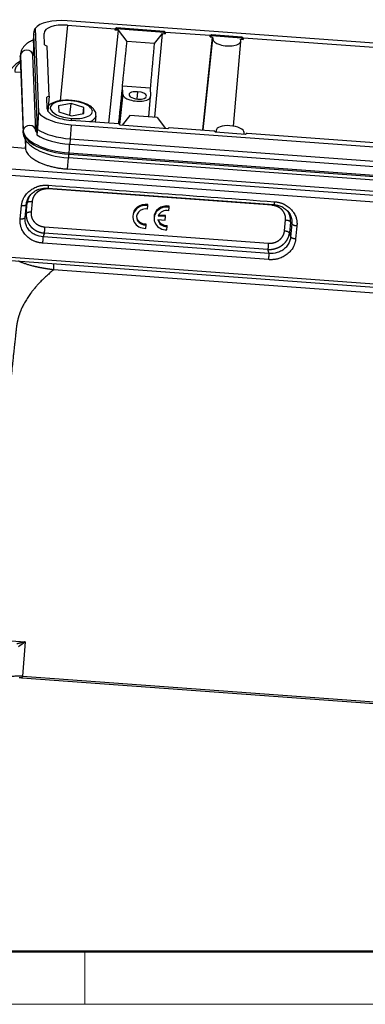
# Model space of a CAD drawing. Units: millimetres. Extents: x 1295 to 2186, y 588 to 1218.
# Drawn here: x 1430 to 1499, y 588 to 784 of the extents above; entities that cross this region are included whole.
import ezdxf

# ---------------------------------------------------------------- set-up
doc = ezdxf.new("R2010")
doc.units = ezdxf.units.MM
doc.header["$LTSCALE"] = 3
doc.layers.get('0').update_dxf_attribs({"linetype": 'CONTINUOUS', "lineweight": 30})
doc.layers.add('Dim', color=3, linetype='CONTINUOUS', lineweight=15)
doc.layers.add('图框', color=7, linetype='CONTINUOUS', lineweight=20)

# ---------------------------------------------------------------- blocks, each defined once
blk = doc.blocks.new('A4图框-NEW')
at = {"layer": '图框', "lineweight": 50}
blk.add_line((836.855, 484.035), (1126.929, 484.035), dxfattribs=at)
at = {"layer": '图框', "color": 6}
blk.add_line((882.948, 484.035), (882.948, 480.535), dxfattribs=at)
at = {"layer": '图框', "color": 1, "lineweight": 18}
blk.add_line((833.413, 480.535), (1130.412, 480.535), dxfattribs=at)

msp = doc.modelspace()

# ---------------------------------------------------------------- linework, layer by layer
at = {"color": 7, "linetype": 'Continuous'}
for p, q in [((1433.535, 782.061), (1434.177, 765.379)), ((1439.945, 782.692), (1438.504, 767.69)), ((1546.487, 775.773), (1439.912, 783.566)), ((1439.945, 782.692), (1449.439, 781.998)), ((1449.412, 781.725), (1449.439, 781.998)), ((1449.634, 781.956), (1449.412, 781.725)), ((1450.053, 781.678), (1449.412, 781.725)), ((1449.439, 781.998), (1449.661, 782.228)), ((1449.634, 781.956), (1449.661, 782.228)), ((1459.119, 781.263), (1449.634, 781.956)), ((1449.661, 782.228), (1459.145, 781.535)), ((1433.251, 780.925), (1433.146, 779.839)), ((1433.979, 761.989), (1433.251, 780.925)), ((1435.419, 778.777), (1435.331, 781.068)), ((1448.154, 763.257), (1450.053, 781.678)), ((1451.767, 779.461), (1450.053, 781.678)), ((1458.72, 781.045), (1457.167, 779.067)), ((1458.72, 781.045), (1457.238, 764.412)), ((1458.72, 781.045), (1459.361, 780.998)), ((1459.119, 781.263), (1459.145, 781.535)), ((1459.361, 780.998), (1459.119, 781.263)), ((1459.145, 781.535), (1459.386, 781.271)), ((1459.386, 781.271), (1459.361, 780.998)), ((1468.271, 780.621), (1459.386, 781.271)), ((1466.813, 761.892), (1468.76, 780.31)), ((1466.854, 761.889), (1468.774, 779.953)), ((1468.244, 780.348), (1468.271, 780.621)), ((1468.545, 780.574), (1468.244, 780.348)), ((1468.244, 780.348), (1468.76, 780.31)), ((1468.271, 780.621), (1468.572, 780.845)), ((1468.572, 780.845), (1468.545, 780.574)), ((1474.522, 780.137), (1468.545, 780.574)), ((1468.572, 780.845), (1474.548, 780.408)), ((1468.76, 780.31), (1468.774, 779.953)), ((1474.34, 779.546), (1474.326, 779.903)), ((1474.326, 779.903), (1474.843, 779.866)), ((1474.522, 780.137), (1474.548, 780.408)), ((1474.843, 779.866), (1474.522, 780.137)), ((1474.548, 780.408), (1474.867, 780.139)), ((1474.867, 780.139), (1474.843, 779.866)), ((1511.599, 777.453), (1474.867, 780.139)), ((1433.226, 777.987), (1433.1, 776.686)), ((1433.222, 777.836), (1433.103, 776.604)), ((1435.419, 778.777), (1435.925, 778.531)), ((1436.308, 768.578), (1435.925, 778.531)), ((1457.167, 779.067), (1451.767, 779.461)), ((1472.876, 762.663), (1474.338, 779.485)), ((1430.576, 776.306), (1431.151, 761.351)), ((1430.58, 776.445), (1430.606, 776.717)), ((1430.58, 776.445), (1431.155, 761.491)), ((1430.612, 776.927), (1430.586, 776.655)), ((1430.606, 776.717), (1431.181, 761.762)), ((1433.675, 761.719), (1433.1, 776.674)), ((1430.691, 773.29), (1429.493, 773.378)), ((1450.916, 768.975), (1450.852, 770.646)), ((1450.853, 770.646), (1456.386, 770.242)), ((1456.387, 770.242), (1456.451, 768.571)), ((1436.308, 768.578), (1435.818, 768.406)), ((1435.906, 766.114), (1435.818, 768.406)), ((1436.308, 768.578), (1436.053, 765.645)), ((1450.916, 768.975), (1450.279, 762.985)), ((1453.88, 769.488), (1453.741, 768.044)), ((1456.101, 764.495), (1456.45, 768.51)), ((1440.658, 767.135), (1438.191, 766.715)), ((1438.191, 766.715), (1438.238, 765.509)), ((1440.435, 764.823), (1440.658, 767.135)), ((1443.171, 766.35), (1440.658, 767.135)), ((1443.052, 765.116), (1443.171, 766.35)), ((1443.218, 765.145), (1443.171, 766.35)), ((1438.238, 765.509), (1440.751, 764.724)), ((1440.751, 764.724), (1443.218, 765.145)), ((1445.488, 763.452), (1445.611, 764.724)), ((1452.332, 764.77), (1450.799, 762.817)), ((1457.732, 764.375), (1452.332, 764.77)), ((1457.732, 764.375), (1459.425, 762.186)), ((1433.681, 761.687), (1433.797, 762.881)), ((1440.705, 762.93), (1440.507, 760.14)), ((1450.165, 763.11), (1440.672, 763.804)), ((1440.705, 762.93), (1547.281, 755.137)), ((1450.406, 762.846), (1450.165, 763.11)), ((1459.891, 762.152), (1450.406, 762.846)), ((1460.113, 762.382), (1459.891, 762.152)), ((1460.113, 762.382), (1468.997, 761.733)), ((1431.155, 761.491), (1431.181, 761.762)), ((1433.979, 761.989), (1433.874, 760.903)), ((1469.317, 761.463), (1468.997, 761.733)), ((1475.293, 761.026), (1469.317, 761.463)), ((1469.475, 761.852), (1469.433, 761.454)), ((1469.473, 761.782), (1469.438, 761.454)), ((1469.473, 761.782), (1469.485, 761.451)), ((1475.051, 761.044), (1475.039, 761.375)), ((1475.594, 761.25), (1475.293, 761.026)), ((1475.594, 761.25), (1512.325, 758.564)), ((1427.794, 758.59), (1431.6, 758.311)), ((1431.532, 760.083), (1431.6, 758.311)), ((1431.6, 758.311), (1431.737, 759.73)), ((1440.507, 760.14), (1440.402, 759.053)), ((1440.402, 759.053), (1546.977, 751.26)), ((1440.507, 760.14), (1547.082, 752.346)), ((1439.937, 754.134), (1440.151, 756.351)), ((1546.727, 748.558), (1440.151, 756.351)), ((1440.264, 757.075), (1440.29, 757.347)), ((1440.264, 757.075), (1546.839, 749.282)), ((1440.29, 757.347), (1546.865, 749.554)), ((1546.325, 745.547), (1418.069, 754.925)), ((1546.253, 744.231), (1417.998, 753.609)), ((1546.513, 746.341), (1439.937, 754.134)), ((1436.073, 750.355), (1480.925, 747.075)), ((1480.553, 746.937), (1436.143, 750.184)), ((1430.571, 744.264), (1430.818, 746.827)), ((1431.54, 744.541), (1431.787, 747.104)), ((1431.758, 745.281), (1431.967, 747.443)), ((1432.936, 747.72), (1432.727, 745.558)), ((1455.846, 746.185), (1455.912, 746.87)), ((1455.912, 746.87), (1455.904, 747.079)), ((1460.069, 745.876), (1460.135, 746.561)), ((1460.135, 746.561), (1460.127, 746.77)), ((1452.916, 744.752), (1452.924, 744.543)), ((1459.434, 744.7), (1457.98, 744.807)), ((1459.426, 744.909), (1458.068, 745.008)), ((1459.366, 743.996), (1459.434, 744.7)), ((1459.434, 744.7), (1459.426, 744.909)), ((1435.416, 742.662), (1479.826, 739.415)), ((1455.477, 742.369), (1455.543, 743.054)), ((1455.543, 743.054), (1455.535, 743.263)), ((1457.139, 744.443), (1457.147, 744.234)), ((1457.912, 744.103), (1459.366, 743.996)), ((1459.7, 742.06), (1459.767, 742.745)), ((1459.767, 742.745), (1459.758, 742.954)), ((1483.033, 741.879), (1483.242, 744.041)), ((1484.238, 743.62), (1484.029, 741.458)), ((1484.499, 743.25), (1484.251, 740.687)), ((1479.976, 737.401), (1435.125, 740.68)), ((1479.753, 738.172), (1435.343, 741.42)), ((1479.903, 736.158), (1435.051, 739.438)), ((1544.693, 728.089), (1421.151, 737.123)), ((1421.062, 736.543), (1544.604, 727.509)), ((1545.69, 726.197), (1437.201, 734.13)), ((1423.154, 660.909), (1431.556, 660.295)), ((1431.556, 660.295), (1431.008, 653.476)), ((1430.963, 653.181), (1536.379, 645.473)), ((1431.008, 653.476), (1536.424, 645.768))]:
    msp.add_line(p, q, dxfattribs=at)
for centre, major_axis, ratio, start_param, end_param in [((1440.021, 780.725), (-6.768, 0.654), 0.4148982, 4.7685853, 6.0304993), ((1440.021, 780.725), (4.687, -0.453), 0.4148982, 1.6269926, 3.1977889), ((1471.557, 779.749), (2.781, -0.269), 0.4148982, 3.1977889, 6.3393816), ((1439.544, 775.79), (-8.958, 0.866), 0.4148982, 6.2831765, 6.3393816), ((1439.57, 776.061), (-8.958, 0.866), 0.4148982, 0.0023229, 0.0561963), ((1431.851, 776.626), (-1.249, -0.048), 0.9084315, 3.1416319, 6.1606296), ((1453.684, 768.773), (2.766, -0.267), 0.4148982, 3.1977889, 6.3393816), ((1453.908, 768.757), (1.742, -0.168), 0.4148982, 1.6269926, 4.7685853), ((1453.908, 768.757), (1.742, -0.168), 0.4148982, 4.7685853, 7.9101779), ((1440.596, 765.771), (4.687, -0.453), 0.4148982, 3.1977889, 4.7685853), ((1440.704, 765.93), (-4.181, 0.404), 0.4148982, 4.7685853, 7.9101779), ((1440.567, 766.96), (-0.058, -0.798), 0.0511043, 2.713165, 3.1413052), ((1440.704, 765.93), (-4.181, 0.404), 0.4148982, 1.6269926, 4.7685853), ((1440.596, 765.771), (-6.768, 0.654), 0.4148982, 0.3650786, 1.6269926), ((1440.702, 763.451), (0.058, 0.798), 0.0511043, 5.165399, 5.8547577), ((1440.634, 765.205), (4.977, -0.481), 0.4148982, 5.6032672, 6.2953502), ((1432.426, 761.671), (-1.249, -0.048), 0.9084315, 3.1579542, 6.1606296), ((1472.256, 761.578), (2.781, -0.269), 0.4148982, 1.6269926, 3.1977889), ((1472.256, 761.578), (2.781, -0.269), 0.4148982, 0.0561963, 1.6269926), ((1440.119, 760.835), (-8.958, 0.866), 0.4148982, 0.0561963, 1.6269926), ((1440.145, 761.107), (-8.958, 0.866), 0.4148982, 0.0561963, 1.6269926), ((1440.272, 762.42), (-8.023, 0.775), 0.4148982, 0.6888663, 1.6269926), ((1440.377, 763.507), (-8.023, 0.775), 0.4148982, 0.6888663, 1.6269926), ((1440.27, 757.869), (-0.091, -1.247), 0.0511043, 1.1423687, 2.8309256), ((1440.019, 759.797), (8.212, -0.794), 0.4148982, 3.9032974, 4.7685853), ((1455.422, 744.639), (2.498, 0.096), 0.9084315, 1.3386412, 4.6994326), ((1455.414, 744.848), (2.498, 0.096), 0.9084315, 1.3386412, 3.1415482), ((1459.645, 744.33), (2.498, 0.096), 0.9084315, 1.3386412, 4.6994326), ((1459.637, 744.539), (2.498, 0.096), 0.9084315, 1.3386412, 3.1415482), ((1455.422, 744.639), (-1.749, -0.067), 0.9084315, 4.432933, 7.8883261), ((1455.414, 744.848), (-1.749, -0.067), 0.9084315, 0.0657632, 1.6051408), ((1459.645, 744.33), (-1.749, -0.067), 0.9084315, 4.432933, 5.9367622), ((1459.645, 744.33), (-1.749, -0.067), 0.9084315, 0.1013116, 1.6051408), ((1459.637, 744.539), (-1.749, -0.067), 0.9084315, 0.2376901, 1.6051408)]:
    msp.add_ellipse(centre, major_axis=major_axis, ratio=ratio, start_param=start_param, end_param=end_param, dxfattribs=at)
for points, degree, knots in [([(1433.251, 780.925), (1433.253, 780.936), (1433.258, 780.957), (1433.264, 780.988), (1433.271, 781.018), (1433.277, 781.048), (1433.283, 781.078), (1433.289, 781.107), (1433.295, 781.136), (1433.301, 781.164), (1433.307, 781.192), (1433.313, 781.22), (1433.319, 781.247), (1433.324, 781.274), (1433.33, 781.3), (1433.335, 781.326), (1433.341, 781.352), (1433.346, 781.377), (1433.352, 781.402), (1433.357, 781.426), (1433.362, 781.45), (1433.367, 781.474), (1433.372, 781.497), (1433.377, 781.52), (1433.382, 781.542), (1433.387, 781.564), (1433.392, 781.586), (1433.397, 781.607), (1433.402, 781.627), (1433.406, 781.648), (1433.411, 781.668), (1433.416, 781.687), (1433.42, 781.706), (1433.425, 781.725), (1433.429, 781.743), (1433.434, 781.761), (1433.438, 781.778), (1433.443, 781.795), (1433.447, 781.812), (1433.451, 781.828), (1433.456, 781.843), (1433.46, 781.859), (1433.464, 781.874), (1433.469, 781.888), (1433.473, 781.902), (1433.477, 781.916), (1433.481, 781.929), (1433.485, 781.942), (1433.49, 781.954), (1433.494, 781.966), (1433.498, 781.977), (1433.502, 781.988), (1433.506, 781.999), (1433.51, 782.009), (1433.514, 782.019), (1433.519, 782.028), (1433.523, 782.037), (1433.527, 782.045), (1433.531, 782.053), (1433.534, 782.058), (1433.535, 782.061)], 3, [0, 0, 0, 0, 0.0197879, 0.0394756, 0.0590636, 0.0785523, 0.0979422, 0.1172336, 0.1364272, 0.1555232, 0.1745223, 0.1934249, 0.2122315, 0.2309427, 0.2495588, 0.2680806, 0.2865086, 0.3048432, 0.323085, 0.3412347, 0.3592929, 0.37726, 0.3951369, 0.4129239, 0.430622, 0.4482315, 0.4657534, 0.4831881, 0.5005365, 0.5177992, 0.5349769, 0.5520705, 0.5690805, 0.5860079, 0.6028534, 0.6196178, 0.6363018, 0.6529064, 0.6694324, 0.6858807, 0.702252, 0.7185474, 0.7347677, 0.7509139, 0.7669869, 0.7829876, 0.7989172, 0.8147764, 0.8305665, 0.8462884, 0.8619432, 0.877532, 0.8930558, 0.9085157, 0.923913, 0.9392488, 0.9545241, 0.9697403, 0.9848985, 1, 1, 1, 1]), ([(1433.137, 779.746), (1433.018, 779.696), (1432.622, 779.515), (1432.043, 779.177), (1431.468, 778.697), (1431.041, 778.181), (1430.758, 777.622), (1430.629, 777.188), (1430.618, 776.95), (1430.618, 776.912)], 3, [0, 0, 0, 0, 0.0875447, 0.2994249, 0.4845924, 0.6554947, 0.8157219, 0.9708065, 1, 1, 1, 1]), ([(1430.592, 775.54), (1430.408, 775.443), (1429.974, 775.187), (1429.41, 774.746), (1428.933, 774.209), (1428.616, 773.651), (1428.455, 773.174), (1428.433, 772.89), (1428.431, 772.805)], 3, [0, 0, 0, 0, 0.1532237, 0.3789268, 0.5720197, 0.7532676, 0.9273918, 1, 1, 1, 1]), ([(1430.576, 775.226), (1430.39, 775.093), (1429.496, 774.286), (1429.493, 773.495)], 2, [0, 0, 0, 0.1754277, 1, 1, 1]), ([(1440.625, 767.757), (1440.473, 767.768), (1440.036, 767.791), (1439.318, 767.784), (1438.504, 767.704), (1437.746, 767.551), (1437.061, 767.32), (1436.527, 767.031), (1436.242, 766.793), (1436.136, 766.683)], 3, [0, 0, 0, 0, 0.0817491, 0.2370082, 0.3933323, 0.551634, 0.7133267, 0.8800586, 1, 1, 1, 1]), ([(1445.598, 764.769), (1445.613, 764.887), (1445.616, 765.16), (1445.473, 765.581), (1445.205, 766.001), (1444.811, 766.395), (1444.281, 766.762), (1443.621, 767.089), (1442.866, 767.361), (1442.05, 767.57), (1441.291, 767.696), (1440.816, 767.743), (1440.625, 767.757)], 3, [0, 0, 0, 0, 0.0657676, 0.1557567, 0.2486221, 0.3508078, 0.4638444, 0.5816102, 0.6977923, 0.8121961, 0.9255201, 1, 1, 1, 1]), ([(1431.151, 761.351), (1431.157, 761.197), (1431.202, 760.839), (1431.388, 760.286), (1431.723, 759.714), (1432.191, 759.164), (1432.808, 758.639), (1433.367, 758.256), (1433.745, 758.063), (1433.834, 758.02)], 3, [0, 0, 0, 0, 0.1082364, 0.2573915, 0.4117286, 0.5776586, 0.7567301, 0.9444792, 1, 1, 1, 1]), ([(1433.839, 761.397), (1433.805, 761.441), (1433.727, 761.554), (1433.681, 761.673), (1433.671, 761.712), (1433.675, 761.719)], 3, [0, 0, 0, 0, 0.2248259, 0.6394727, 1, 1, 1, 1]), ([(1431.6, 758.311), (1431.605, 758.157), (1431.633, 758.006), (1431.726, 757.712), (1431.791, 757.569), (1431.95, 757.295), (1432.044, 757.163), (1432.253, 756.912), (1432.368, 756.792), (1432.612, 756.564), (1432.74, 756.456), (1433.005, 756.254), (1433.141, 756.159), (1433.415, 755.981), (1433.552, 755.898), (1433.757, 755.782), (1433.825, 755.745), (1433.925, 755.691), (1433.975, 755.665), (1434.033, 755.636), (1434.062, 755.621), (1434.077, 755.614), (1434.084, 755.61), (1434.087, 755.608), (1434.089, 755.607), (1434.09, 755.607), (1434.091, 755.607), (1434.091, 755.607), (1434.091, 755.607), (1434.091, 755.607), (1434.294, 755.505), (1434.506, 755.408), (1434.944, 755.223), (1435.171, 755.135), (1435.636, 754.969), (1435.875, 754.891), (1436.361, 754.746), (1436.609, 754.679), (1437.111, 754.555), (1437.365, 754.499), (1437.877, 754.396), (1438.134, 754.351), (1438.65, 754.27), (1438.909, 754.235), (1439.425, 754.177), (1439.682, 754.153), (1439.937, 754.134)], 3, [0, 0, 0, 0, 0.0625, 0.0625, 0.125, 0.125, 0.1875, 0.1875, 0.25, 0.25, 0.3125, 0.3125, 0.375, 0.375, 0.4375, 0.4375, 0.46875, 0.46875, 0.484375, 0.4921875, 0.4960937, 0.4980469, 0.4990234, 0.4995117, 0.4997559, 0.4998779, 0.499939, 0.4999695, 0.4999695, 0.5, 0.5, 0.5625, 0.5625, 0.625, 0.625, 0.6875, 0.6875, 0.75, 0.75, 0.8125, 0.8125, 0.875, 0.875, 0.9375, 0.9375, 1, 1, 1, 1]), ([(1440.151, 756.351), (1440.157, 756.349), (1440.165, 756.364), (1440.181, 756.428), (1440.19, 756.477), (1440.21, 756.605), (1440.221, 756.683), (1440.242, 756.864), (1440.253, 756.966), (1440.264, 757.075)], 3, [0, 0, 0, 0, 0.25, 0.25, 0.5, 0.5, 0.75, 0.75, 1, 1, 1, 1]), ([(1436.162, 750.935), (1436.157, 750.881), (1436.152, 750.831), (1436.142, 750.735), (1436.136, 750.69), (1436.126, 750.607), (1436.121, 750.569), (1436.111, 750.502), (1436.107, 750.473), (1436.098, 750.423), (1436.093, 750.403), (1436.085, 750.373), (1436.082, 750.363), (1436.077, 750.357), (1436.076, 750.355), (1436.075, 750.355)], 3, [0, 0, 0, 0, 0.1569551, 0.1569551, 0.3139101, 0.3139101, 0.4708652, 0.4708652, 0.6278203, 0.6278203, 0.7847754, 0.7847754, 0.9417304, 0.9417304, 1, 1, 1, 1]), ([(1431.787, 747.104), (1431.833, 747.602), (1432.089, 748.377), (1432.669, 749.104), (1432.972, 749.377), (1433.048, 749.44)], 3, [0, 0, 0, 0, 0.5671587, 0.8949364, 1, 1, 1, 1]), ([(1432.364, 748.72), (1432.359, 748.71), (1432.346, 748.686), (1432.326, 748.647), (1432.305, 748.605), (1432.285, 748.563), (1432.265, 748.52), (1432.245, 748.477), (1432.226, 748.433), (1432.208, 748.389), (1432.19, 748.345), (1432.173, 748.3), (1432.156, 748.255), (1432.14, 748.21), (1432.125, 748.164), (1432.11, 748.118), (1432.095, 748.072), (1432.082, 748.025), (1432.069, 747.978), (1432.056, 747.931), (1432.045, 747.883), (1432.033, 747.835), (1432.023, 747.787), (1432.013, 747.739), (1432.004, 747.69), (1431.996, 747.641), (1431.988, 747.592), (1431.981, 747.542), (1431.975, 747.492), (1431.971, 747.459), (1431.969, 747.442)], 3, [0, 0, 0, 0, 0.026269, 0.0608147, 0.0954767, 0.1302552, 0.1651501, 0.2001616, 0.2352896, 0.2705343, 0.3058957, 0.3413739, 0.3769689, 0.4126807, 0.4485094, 0.4844551, 0.5205177, 0.5566975, 0.5929943, 0.6294083, 0.6659395, 0.7025879, 0.7393536, 0.7762365, 0.8132369, 0.8503546, 0.8875897, 0.9249423, 0.9624124, 1, 1, 1, 1]), ([(1436.143, 750.184), (1435.552, 750.227), (1434.993, 750.066), (1434.431, 749.904), (1433.978, 749.556), (1433.528, 749.21), (1433.257, 748.731), (1432.989, 748.258), (1432.936, 747.72)], 2, [0, 0, 0, 0.25, 0.25, 0.5, 0.5, 0.75, 0.75, 1, 1, 1]), ([(1433.053, 749.396), (1433.266, 749.592), (1433.803, 749.979), (1434.866, 750.332), (1435.659, 750.383), (1436.075, 750.355)], 3, [0, 0, 0, 0, 0.2713466, 0.634207, 1, 1, 1, 1]), ([(1433.43, 749.721), (1433.474, 749.75), (1433.682, 749.879), (1433.903, 749.989), (1434.082, 750.064)], 3, [0, 0, 0, 0, 0.2183067, 1, 1, 1, 1]), ([(1436.143, 750.184), (1436.148, 750.237), (1436.153, 750.288), (1436.159, 750.34), (1436.159, 750.344), (1436.16, 750.349)], 3, [0, 0, 0, 0, 0.917326, 0.917326, 1, 1, 1, 1]), ([(1431.787, 747.104), (1431.779, 747.081), (1431.765, 747.058), (1431.728, 747.015), (1431.704, 746.994), (1431.648, 746.956), (1431.616, 746.938), (1431.543, 746.906), (1431.502, 746.891), (1431.414, 746.866), (1431.367, 746.856), (1431.267, 746.838), (1431.215, 746.832), (1431.106, 746.823), (1431.049, 746.821), (1430.935, 746.821), (1430.877, 746.823), (1430.818, 746.827)], 3, [0, 0, 0, 0, 0.125, 0.125, 0.25, 0.25, 0.375, 0.375, 0.5, 0.5, 0.625, 0.625, 0.75, 0.75, 0.875, 0.875, 1, 1, 1, 1]), ([(1431.969, 747.442), (1431.978, 747.466), (1431.991, 747.489), (1432.028, 747.532), (1432.052, 747.553), (1432.107, 747.591), (1432.14, 747.609), (1432.212, 747.641), (1432.253, 747.656), (1432.341, 747.681), (1432.388, 747.692), (1432.488, 747.709), (1432.54, 747.715), (1432.649, 747.724), (1432.705, 747.726), (1432.82, 747.726), (1432.878, 747.724), (1432.936, 747.72)], 3, [0, 0, 0, 0, 0.125, 0.125, 0.25, 0.25, 0.375, 0.375, 0.5, 0.5, 0.625, 0.625, 0.75, 0.75, 0.875, 0.875, 1, 1, 1, 1]), ([(1480.553, 746.937), (1480.558, 746.99), (1480.564, 747.041), (1480.57, 747.096), (1480.57, 747.103), (1480.571, 747.11)], 3, [0, 0, 0, 0, 0.8704167, 0.8704167, 1, 1, 1, 1]), ([(1483.242, 744.041), (1483.293, 744.578), (1483.12, 745.085), (1482.946, 745.595), (1482.567, 746.003), (1482.189, 746.41), (1481.664, 746.653), (1481.145, 746.893), (1480.553, 746.937)], 2, [0, 0, 0, 0.25, 0.25, 0.5, 0.5, 0.75, 0.75, 1, 1, 1]), ([(1480.927, 747.075), (1481.242, 747.051), (1481.845, 746.942), (1482.689, 746.598), (1483.41, 746.09), (1483.778, 745.672), (1483.937, 745.441)], 3, [0, 0, 0, 0, 0.2525263, 0.5031256, 0.7521281, 1, 1, 1, 1]), ([(1431.762, 745.28), (1431.761, 745.271), (1431.76, 745.253), (1431.758, 745.226), (1431.756, 745.199), (1431.754, 745.172), (1431.753, 745.145), (1431.752, 745.117), (1431.751, 745.089), (1431.751, 745.061), (1431.75, 745.033), (1431.75, 745.005), (1431.751, 744.977), (1431.751, 744.948), (1431.752, 744.919), (1431.753, 744.89), (1431.754, 744.861), (1431.756, 744.832), (1431.757, 744.803), (1431.76, 744.774), (1431.762, 744.744), (1431.765, 744.714), (1431.768, 744.684), (1431.771, 744.654), (1431.775, 744.624), (1431.778, 744.594), (1431.783, 744.564), (1431.787, 744.533), (1431.792, 744.503), (1431.797, 744.472), (1431.803, 744.441), (1431.809, 744.41), (1431.815, 744.379), (1431.821, 744.348), (1431.828, 744.317), (1431.835, 744.285), (1431.843, 744.254), (1431.851, 744.222), (1431.859, 744.191), (1431.867, 744.159), (1431.876, 744.127), (1431.886, 744.096), (1431.895, 744.064), (1431.905, 744.032), (1431.916, 744), (1431.927, 743.967), (1431.938, 743.935), (1431.949, 743.903), (1431.961, 743.871), (1431.974, 743.838), (1431.987, 743.806), (1432, 743.774), (1432.013, 743.741), (1432.027, 743.709), (1432.042, 743.676), (1432.056, 743.644), (1432.072, 743.611), (1432.087, 743.579), (1432.103, 743.546), (1432.12, 743.514), (1432.137, 743.481), (1432.154, 743.449), (1432.172, 743.416), (1432.19, 743.384), (1432.209, 743.351), (1432.228, 743.319), (1432.247, 743.287), (1432.267, 743.254), (1432.288, 743.222), (1432.308, 743.19), (1432.33, 743.158), (1432.351, 743.126), (1432.374, 743.094), (1432.396, 743.062), (1432.42, 743.03), (1432.443, 742.998), (1432.467, 742.967), (1432.492, 742.935), (1432.517, 742.904), (1432.542, 742.872), (1432.568, 742.841), (1432.595, 742.81), (1432.622, 742.779), (1432.649, 742.748), (1432.677, 742.718), (1432.705, 742.687), (1432.734, 742.657), (1432.763, 742.627), (1432.793, 742.597), (1432.823, 742.567), (1432.854, 742.537), (1432.885, 742.508), (1432.917, 742.479), (1432.949, 742.45), (1432.982, 742.421), (1433.015, 742.393), (1433.048, 742.364), (1433.082, 742.336), (1433.117, 742.308), (1433.152, 742.281), (1433.187, 742.254), (1433.223, 742.227), (1433.26, 742.2), (1433.297, 742.174), (1433.334, 742.147), (1433.372, 742.122), (1433.41, 742.096), (1433.449, 742.071), (1433.488, 742.046), (1433.528, 742.022), (1433.568, 741.997), (1433.609, 741.974), (1433.65, 741.95), (1433.692, 741.927), (1433.734, 741.904), (1433.776, 741.882), (1433.819, 741.86), (1433.862, 741.839), (1433.906, 741.818), (1433.95, 741.797), (1433.995, 741.777), (1434.04, 741.757), (1434.086, 741.737), (1434.132, 741.718), (1434.178, 741.7), (1434.225, 741.682), (1434.272, 741.665), (1434.319, 741.647), (1434.367, 741.631), (1434.416, 741.615), (1434.464, 741.599), (1434.513, 741.584), (1434.563, 741.57), (1434.612, 741.556), (1434.663, 741.543), (1434.713, 741.53), (1434.764, 741.517), (1434.815, 741.506), (1434.867, 741.495), (1434.918, 741.484), (1434.97, 741.474), (1435.023, 741.465), (1435.076, 741.456), (1435.129, 741.448), (1435.182, 741.44), (1435.235, 741.433), (1435.289, 741.427), (1435.325, 741.424), (1435.343, 741.422)], 3, [0, 0, 0, 0, 0.0049455, 0.0099168, 0.0149139, 0.0199368, 0.0249855, 0.0300601, 0.0351605, 0.0402868, 0.0454389, 0.0506168, 0.0558206, 0.0610503, 0.0663058, 0.0715872, 0.0768945, 0.0822276, 0.0875867, 0.0929716, 0.0983825, 0.1038192, 0.1092819, 0.1147705, 0.120285, 0.1258255, 0.1313919, 0.1369842, 0.1426025, 0.1482468, 0.153917, 0.1596133, 0.1653355, 0.1710837, 0.176858, 0.1826582, 0.1884845, 0.1943368, 0.2002152, 0.2061196, 0.2120501, 0.2180066, 0.2239893, 0.229998, 0.2360328, 0.2420938, 0.2481809, 0.2542941, 0.2604335, 0.266599, 0.2727907, 0.2790086, 0.2852527, 0.291523, 0.2978195, 0.3041423, 0.3104912, 0.3168665, 0.323268, 0.3296958, 0.3361499, 0.3426303, 0.349137, 0.3556701, 0.3622295, 0.3688152, 0.3754274, 0.3820659, 0.3887309, 0.3954222, 0.40214, 0.4088842, 0.4156549, 0.4224521, 0.4292758, 0.4361259, 0.4430026, 0.4499059, 0.4568356, 0.463792, 0.4707749, 0.4777845, 0.4848206, 0.4918834, 0.4989728, 0.5060888, 0.5132316, 0.520401, 0.5275972, 0.53482, 0.5420697, 0.549346, 0.5566492, 0.5639791, 0.5713358, 0.5787193, 0.5861297, 0.593567, 0.6010311, 0.608522, 0.6160399, 0.6235847, 0.6311565, 0.6387551, 0.6463808, 0.6540334, 0.661713, 0.6694196, 0.6771533, 0.684914, 0.6927018, 0.7005166, 0.7083585, 0.7162275, 0.7241237, 0.7320469, 0.7399974, 0.747975, 0.7559797, 0.7640117, 0.7720709, 0.7801573, 0.7882709, 0.7964118, 0.8045799, 0.8127753, 0.820998, 0.8292481, 0.8375254, 0.84583, 0.854162, 0.8625214, 0.8709081, 0.8793222, 0.8877637, 0.8962326, 0.9047289, 0.9132526, 0.9218037, 0.9303823, 0.9389884, 0.9476219, 0.9562828, 0.9649713, 0.9736872, 0.9824306, 0.9912016, 1, 1, 1, 1]), ([(1432.727, 745.557), (1432.669, 745.562), (1432.611, 745.564), (1432.497, 745.564), (1432.44, 745.561), (1432.332, 745.552), (1432.279, 745.546), (1432.179, 745.529), (1432.132, 745.518), (1432.045, 745.493), (1432.004, 745.478), (1431.932, 745.446), (1431.899, 745.428), (1431.844, 745.39), (1431.82, 745.369), (1431.784, 745.326), (1431.77, 745.303), (1431.762, 745.28)], 3, [0, 0, 0, 0, 0.125, 0.125, 0.25, 0.25, 0.375, 0.375, 0.5, 0.5, 0.625, 0.625, 0.75, 0.75, 0.875, 0.875, 1, 1, 1, 1]), ([(1432.727, 745.558), (1432.677, 745.021), (1432.849, 744.514), (1433.023, 744.004), (1433.402, 743.596), (1433.78, 743.189), (1434.305, 742.946), (1434.824, 742.706), (1435.416, 742.662)], 2, [0, 0, 0, 0.25, 0.25, 0.5, 0.5, 0.75, 0.75, 1, 1, 1]), ([(1484.234, 743.62), (1484.235, 743.63), (1484.236, 743.649), (1484.238, 743.678), (1484.24, 743.706), (1484.241, 743.735), (1484.243, 743.765), (1484.244, 743.794), (1484.244, 743.823), (1484.245, 743.853), (1484.245, 743.882), (1484.245, 743.912), (1484.245, 743.942), (1484.244, 743.972), (1484.243, 744.002), (1484.242, 744.033), (1484.241, 744.063), (1484.239, 744.093), (1484.237, 744.124), (1484.235, 744.155), (1484.233, 744.186), (1484.23, 744.217), (1484.227, 744.248), (1484.224, 744.279), (1484.22, 744.311), (1484.216, 744.342), (1484.212, 744.373), (1484.207, 744.405), (1484.202, 744.437), (1484.197, 744.469), (1484.192, 744.501), (1484.186, 744.533), (1484.18, 744.565), (1484.173, 744.597), (1484.166, 744.629), (1484.159, 744.661), (1484.151, 744.694), (1484.144, 744.726), (1484.135, 744.759), (1484.127, 744.791), (1484.118, 744.824), (1484.108, 744.857), (1484.099, 744.889), (1484.089, 744.922), (1484.078, 744.955), (1484.067, 744.988), (1484.056, 745.021), (1484.044, 745.053), (1484.032, 745.086), (1484.02, 745.119), (1484.007, 745.152), (1483.994, 745.185), (1483.98, 745.218), (1483.966, 745.251), (1483.952, 745.284), (1483.937, 745.317), (1483.922, 745.35), (1483.906, 745.383), (1483.89, 745.416), (1483.874, 745.449), (1483.857, 745.482), (1483.84, 745.515), (1483.822, 745.547), (1483.804, 745.58), (1483.785, 745.613), (1483.766, 745.645), (1483.746, 745.678), (1483.726, 745.71), (1483.706, 745.743), (1483.685, 745.775), (1483.664, 745.808), (1483.642, 745.84), (1483.624, 745.866), (1483.613, 745.881), (1483.61, 745.886)], 3, [0, 0, 0, 0, 0.0118127, 0.0236871, 0.0356232, 0.0476209, 0.0596803, 0.0718014, 0.0839843, 0.0962288, 0.1085351, 0.1209031, 0.1333328, 0.1458244, 0.1583777, 0.1709928, 0.1836697, 0.1964085, 0.2092091, 0.2220715, 0.2349958, 0.247982, 0.2610301, 0.2741401, 0.2873121, 0.300546, 0.3138418, 0.3271997, 0.3406195, 0.3541014, 0.3676454, 0.3812514, 0.3949194, 0.4086496, 0.4224419, 0.4362964, 0.450213, 0.4641918, 0.4782328, 0.4923361, 0.5065016, 0.5207294, 0.5350195, 0.5493719, 0.5637867, 0.5782639, 0.5928035, 0.6074055, 0.62207, 0.6367969, 0.6515864, 0.6664384, 0.681353, 0.6963302, 0.71137, 0.7264725, 0.7416376, 0.7568655, 0.7721561, 0.7875095, 0.8029257, 0.8184048, 0.8339467, 0.8495515, 0.8652193, 0.88095, 0.8967437, 0.9126005, 0.9285203, 0.9445033, 0.9605493, 0.9766586, 0.992831, 1, 1, 1, 1]), ([(1483.885, 745.515), (1483.892, 745.506), (1484.073, 745.254), (1484.454, 744.532), (1484.551, 743.739), (1484.499, 743.25)], 3, [0, 0, 0, 0, 0.0129226, 0.3780239, 1, 1, 1, 1]), ([(1430.571, 744.264), (1430.629, 744.26), (1430.687, 744.257), (1430.802, 744.258), (1430.858, 744.26), (1430.967, 744.269), (1431.02, 744.275), (1431.119, 744.293), (1431.167, 744.303), (1431.255, 744.328), (1431.295, 744.343), (1431.368, 744.375), (1431.401, 744.393), (1431.457, 744.431), (1431.48, 744.452), (1431.517, 744.495), (1431.531, 744.518), (1431.54, 744.541)], 3, [0, 0, 0, 0, 0.125, 0.125, 0.25, 0.25, 0.375, 0.375, 0.5, 0.5, 0.625, 0.625, 0.75, 0.75, 0.875, 0.875, 1, 1, 1, 1]), ([(1435.124, 740.68), (1434.567, 740.709), (1433.704, 740.924), (1432.724, 741.554), (1432.102, 742.229), (1431.586, 743.218), (1431.488, 744.033), (1431.54, 744.541)], 3, [0, 0, 0, 0, 0.2690193, 0.4244935, 0.5795821, 0.7350868, 1, 1, 1, 1]), ([(1435.416, 742.662), (1435.411, 742.609), (1435.406, 742.554), (1435.396, 742.441), (1435.391, 742.383), (1435.382, 742.267), (1435.378, 742.208), (1435.37, 742.092), (1435.366, 742.034), (1435.36, 741.922), (1435.357, 741.867), (1435.352, 741.761), (1435.35, 741.711), (1435.346, 741.616), (1435.345, 741.571), (1435.343, 741.49), (1435.343, 741.453), (1435.343, 741.42)], 3, [0, 0, 0, 0, 0.125, 0.125, 0.25, 0.25, 0.375, 0.375, 0.5, 0.5, 0.625, 0.625, 0.75, 0.75, 0.875, 0.875, 1, 1, 1, 1]), ([(1483.242, 744.041), (1483.3, 744.037), (1483.358, 744.03), (1483.473, 744.014), (1483.53, 744.003), (1483.64, 743.978), (1483.693, 743.964), (1483.795, 743.932), (1483.843, 743.915), (1483.933, 743.876), (1483.975, 743.856), (1484.051, 743.813), (1484.084, 743.79), (1484.143, 743.743), (1484.168, 743.719), (1484.209, 743.67), (1484.224, 743.645), (1484.234, 743.62)], 3, [0, 0, 0, 0, 0.125, 0.125, 0.25, 0.25, 0.375, 0.375, 0.5, 0.5, 0.625, 0.625, 0.75, 0.75, 0.875, 0.875, 1, 1, 1, 1]), ([(1485.495, 742.829), (1485.437, 742.833), (1485.378, 742.84), (1485.263, 742.856), (1485.206, 742.867), (1485.096, 742.892), (1485.043, 742.906), (1484.941, 742.938), (1484.892, 742.956), (1484.802, 742.994), (1484.76, 743.014), (1484.684, 743.057), (1484.65, 743.08), (1484.591, 743.127), (1484.566, 743.151), (1484.525, 743.2), (1484.509, 743.225), (1484.499, 743.25)], 3, [0, 0, 0, 0, 0.125, 0.125, 0.25, 0.25, 0.375, 0.375, 0.5, 0.5, 0.625, 0.625, 0.75, 0.75, 0.875, 0.875, 1, 1, 1, 1]), ([(1479.754, 738.175), (1479.764, 738.175), (1479.784, 738.174), (1479.815, 738.174), (1479.845, 738.173), (1479.876, 738.173), (1479.907, 738.173), (1479.939, 738.173), (1479.97, 738.173), (1480.002, 738.174), (1480.033, 738.175), (1480.065, 738.176), (1480.097, 738.177), (1480.13, 738.178), (1480.162, 738.18), (1480.194, 738.182), (1480.227, 738.184), (1480.26, 738.186), (1480.293, 738.189), (1480.326, 738.192), (1480.359, 738.195), (1480.393, 738.198), (1480.426, 738.202), (1480.46, 738.206), (1480.494, 738.21), (1480.528, 738.214), (1480.562, 738.219), (1480.596, 738.224), (1480.63, 738.229), (1480.665, 738.234), (1480.699, 738.24), (1480.734, 738.246), (1480.769, 738.253), (1480.804, 738.259), (1480.838, 738.266), (1480.874, 738.273), (1480.909, 738.281), (1480.944, 738.289), (1480.979, 738.297), (1481.015, 738.306), (1481.05, 738.314), (1481.086, 738.323), (1481.121, 738.333), (1481.157, 738.343), (1481.193, 738.353), (1481.229, 738.363), (1481.264, 738.374), (1481.3, 738.385), (1481.336, 738.397), (1481.372, 738.408), (1481.408, 738.421), (1481.444, 738.433), (1481.48, 738.446), (1481.517, 738.459), (1481.553, 738.473), (1481.589, 738.487), (1481.625, 738.501), (1481.661, 738.516), (1481.697, 738.531), (1481.733, 738.546), (1481.769, 738.562), (1481.805, 738.578), (1481.841, 738.594), (1481.877, 738.611), (1481.913, 738.629), (1481.949, 738.646), (1481.985, 738.664), (1482.021, 738.683), (1482.057, 738.702), (1482.092, 738.721), (1482.128, 738.741), (1482.164, 738.761), (1482.199, 738.781), (1482.234, 738.802), (1482.27, 738.823), (1482.305, 738.845), (1482.34, 738.867), (1482.374, 738.89), (1482.409, 738.913), (1482.444, 738.936), (1482.478, 738.96), (1482.513, 738.984), (1482.547, 739.009), (1482.581, 739.034), (1482.614, 739.059), (1482.648, 739.085), (1482.682, 739.111), (1482.715, 739.138), (1482.748, 739.165), (1482.781, 739.192), (1482.813, 739.22), (1482.846, 739.249), (1482.878, 739.277), (1482.91, 739.307), (1482.941, 739.336), (1482.973, 739.366), (1483.004, 739.397), (1483.034, 739.428), (1483.065, 739.459), (1483.095, 739.491), (1483.125, 739.523), (1483.155, 739.555), (1483.184, 739.588), (1483.213, 739.622), (1483.242, 739.656), (1483.27, 739.69), (1483.298, 739.724), (1483.326, 739.759), (1483.353, 739.795), (1483.38, 739.831), (1483.406, 739.867), (1483.432, 739.904), (1483.458, 739.941), (1483.483, 739.978), (1483.508, 740.016), (1483.532, 740.054), (1483.556, 740.093), (1483.579, 740.132), (1483.602, 740.171), (1483.625, 740.211), (1483.647, 740.251), (1483.668, 740.292), (1483.69, 740.333), (1483.71, 740.374), (1483.73, 740.415), (1483.75, 740.457), (1483.769, 740.5), (1483.787, 740.542), (1483.805, 740.585), (1483.822, 740.629), (1483.839, 740.672), (1483.855, 740.716), (1483.87, 740.761), (1483.885, 740.805), (1483.9, 740.85), (1483.913, 740.895), (1483.927, 740.941), (1483.939, 740.987), (1483.951, 741.033), (1483.962, 741.079), (1483.972, 741.125), (1483.982, 741.172), (1483.991, 741.219), (1484, 741.267), (1484.008, 741.314), (1484.015, 741.362), (1484.021, 741.41), (1484.025, 741.442), (1484.027, 741.458)], 3, [0, 0, 0, 0, 0.0049455, 0.0099168, 0.0149139, 0.0199368, 0.0249855, 0.0300601, 0.0351605, 0.0402868, 0.0454389, 0.0506168, 0.0558206, 0.0610503, 0.0663058, 0.0715872, 0.0768945, 0.0822276, 0.0875867, 0.0929716, 0.0983825, 0.1038192, 0.1092819, 0.1147705, 0.120285, 0.1258255, 0.1313919, 0.1369842, 0.1426025, 0.1482468, 0.153917, 0.1596133, 0.1653355, 0.1710837, 0.176858, 0.1826582, 0.1884845, 0.1943368, 0.2002152, 0.2061196, 0.2120501, 0.2180066, 0.2239893, 0.229998, 0.2360328, 0.2420938, 0.2481809, 0.2542941, 0.2604335, 0.266599, 0.2727907, 0.2790086, 0.2852527, 0.291523, 0.2978195, 0.3041423, 0.3104912, 0.3168665, 0.323268, 0.3296958, 0.3361499, 0.3426303, 0.349137, 0.3556701, 0.3622295, 0.3688152, 0.3754274, 0.3820659, 0.3887309, 0.3954222, 0.40214, 0.4088842, 0.4156549, 0.4224521, 0.4292758, 0.4361259, 0.4430026, 0.4499059, 0.4568356, 0.463792, 0.4707749, 0.4777845, 0.4848206, 0.4918834, 0.4989728, 0.5060888, 0.5132316, 0.520401, 0.5275972, 0.53482, 0.5420697, 0.549346, 0.5566492, 0.5639791, 0.5713358, 0.5787193, 0.5861297, 0.593567, 0.6010311, 0.608522, 0.6160399, 0.6235847, 0.6311565, 0.6387551, 0.6463808, 0.6540334, 0.661713, 0.6694196, 0.6771533, 0.684914, 0.6927018, 0.7005166, 0.7083585, 0.7162275, 0.7241237, 0.7320469, 0.7399974, 0.747975, 0.7559797, 0.7640117, 0.7720709, 0.7801573, 0.7882709, 0.7964118, 0.8045799, 0.8127753, 0.820998, 0.8292481, 0.8375254, 0.84583, 0.854162, 0.8625214, 0.8709081, 0.8793222, 0.8877637, 0.8962326, 0.9047289, 0.9132526, 0.9218037, 0.9303823, 0.9389884, 0.9476219, 0.9562828, 0.9649713, 0.9736872, 0.9824306, 0.9912016, 1, 1, 1, 1]), ([(1479.826, 739.415), (1480.417, 739.373), (1480.976, 739.533), (1481.538, 739.695), (1481.991, 740.043), (1482.441, 740.389), (1482.712, 740.868), (1482.98, 741.341), (1483.033, 741.879)], 2, [0, 0, 0, 0.25, 0.25, 0.5, 0.5, 0.75, 0.75, 1, 1, 1]), ([(1484.251, 740.687), (1484.206, 740.171), (1483.951, 739.373), (1483.243, 738.47), (1482.496, 737.9), (1481.411, 737.431), (1480.525, 737.348), (1479.976, 737.401)], 3, [0, 0, 0, 0, 0.2690193, 0.4244935, 0.5795821, 0.7350868, 1, 1, 1, 1]), ([(1483.033, 741.879), (1483.091, 741.875), (1483.15, 741.868), (1483.265, 741.852), (1483.322, 741.841), (1483.432, 741.816), (1483.485, 741.802), (1483.587, 741.77), (1483.635, 741.752), (1483.726, 741.714), (1483.767, 741.694), (1483.843, 741.65), (1483.877, 741.628), (1483.937, 741.581), (1483.962, 741.557), (1484.003, 741.508), (1484.018, 741.483), (1484.029, 741.458)], 3, [0, 0, 0, 0, 0.125, 0.125, 0.25, 0.25, 0.375, 0.375, 0.5, 0.5, 0.625, 0.625, 0.75, 0.75, 0.875, 0.875, 1, 1, 1, 1]), ([(1479.826, 739.414), (1479.821, 739.362), (1479.816, 739.306), (1479.807, 739.194), (1479.802, 739.136), (1479.793, 739.02), (1479.789, 738.961), (1479.781, 738.845), (1479.777, 738.787), (1479.771, 738.675), (1479.768, 738.62), (1479.763, 738.515), (1479.761, 738.465), (1479.757, 738.37), (1479.756, 738.326), (1479.754, 738.245), (1479.754, 738.208), (1479.754, 738.175)], 3, [0, 0, 0, 0, 0.125, 0.125, 0.25, 0.25, 0.375, 0.375, 0.5, 0.5, 0.625, 0.625, 0.75, 0.75, 0.875, 0.875, 1, 1, 1, 1]), ([(1479.903, 736.158), (1479.908, 736.211), (1479.913, 736.266), (1479.923, 736.379), (1479.928, 736.437), (1479.937, 736.554), (1479.941, 736.612), (1479.949, 736.729), (1479.953, 736.786), (1479.959, 736.899), (1479.962, 736.954), (1479.967, 737.059), (1479.969, 737.11), (1479.973, 737.205), (1479.974, 737.249), (1479.976, 737.331), (1479.976, 737.368), (1479.976, 737.401)], 3, [0, 0, 0, 0, 0.125, 0.125, 0.25, 0.25, 0.375, 0.375, 0.5, 0.5, 0.625, 0.625, 0.75, 0.75, 0.875, 0.875, 1, 1, 1, 1]), ([(1437.201, 734.13), (1437.18, 734.133), (1437.138, 734.138), (1437.075, 734.146), (1437.012, 734.154), (1436.949, 734.162), (1436.886, 734.171), (1436.824, 734.179), (1436.761, 734.187), (1436.698, 734.196), (1436.636, 734.204), (1436.573, 734.213), (1436.511, 734.222), (1436.449, 734.231), (1436.386, 734.24), (1436.324, 734.249), (1436.262, 734.258), (1436.2, 734.267), (1436.138, 734.276), (1436.076, 734.285), (1436.014, 734.295), (1435.953, 734.304), (1435.891, 734.314), (1435.829, 734.324), (1435.768, 734.334), (1435.706, 734.344), (1435.645, 734.354), (1435.584, 734.364), (1435.523, 734.374), (1435.461, 734.384), (1435.4, 734.394), (1435.339, 734.405), (1435.279, 734.415), (1435.218, 734.426), (1435.157, 734.437), (1435.097, 734.448), (1435.036, 734.459), (1434.976, 734.47), (1434.915, 734.481), (1434.855, 734.492), (1434.795, 734.503), (1434.735, 734.515), (1434.675, 734.526), (1434.616, 734.538), (1434.556, 734.55), (1434.496, 734.562), (1434.437, 734.574), (1434.377, 734.586), (1434.318, 734.598), (1434.259, 734.61), (1434.2, 734.622), (1434.141, 734.635), (1434.083, 734.647), (1434.024, 734.66), (1433.965, 734.673), (1433.907, 734.685), (1433.849, 734.698), (1433.791, 734.711), (1433.733, 734.725), (1433.675, 734.738), (1433.617, 734.751), (1433.56, 734.765), (1433.502, 734.778), (1433.445, 734.792), (1433.388, 734.806), (1433.331, 734.819), (1433.274, 734.833), (1433.02, 734.897), (1432.575, 735.014), (1431.953, 735.197), (1431.356, 735.393), (1430.787, 735.601), (1430.393, 735.762), (1430.187, 735.852), (1430.152, 735.867)], 3, [0, 0, 0, 0, 0.008377, 0.0167448, 0.0251035, 0.0334533, 0.0417942, 0.0501263, 0.0584495, 0.0667641, 0.07507, 0.0833674, 0.0916562, 0.0999365, 0.1082085, 0.1164721, 0.1247274, 0.1329744, 0.1412133, 0.149444, 0.1576666, 0.1658811, 0.1740877, 0.1822862, 0.1904768, 0.1986595, 0.2068344, 0.2150014, 0.2231606, 0.2313121, 0.2394558, 0.2475918, 0.2557201, 0.2638408, 0.2719539, 0.2800593, 0.2881571, 0.2962474, 0.3043301, 0.3124053, 0.3204729, 0.3285331, 0.3365858, 0.3446309, 0.3526686, 0.3606989, 0.3687217, 0.3767371, 0.384745, 0.3927455, 0.4007386, 0.4087243, 0.4167026, 0.4246734, 0.4326369, 0.4405929, 0.4485415, 0.4564827, 0.4644164, 0.4723428, 0.4802617, 0.4881732, 0.4960773, 0.503974, 0.5118633, 0.5197451, 0.5276196, 0.5354866, 0.6255095, 0.7152176, 0.8045898, 0.8936097, 0.9822738, 1, 1, 1, 1]), ([(1437.2, 734.131), (1437.205, 734.184), (1437.21, 734.241), (1437.22, 734.363), (1437.225, 734.426), (1437.235, 734.557), (1437.24, 734.624), (1437.249, 734.758), (1437.253, 734.825), (1437.259, 734.953), (1437.262, 735.014), (1437.267, 735.128), (1437.269, 735.181), (1437.271, 735.276), (1437.271, 735.318), (1437.271, 735.36), (1437.271, 735.367), (1437.271, 735.373)], 3, [0, 0, 0, 0, 0.1392128, 0.1392128, 0.2784255, 0.2784255, 0.4176383, 0.4176383, 0.556851, 0.556851, 0.6960638, 0.6960638, 0.8352765, 0.8352765, 0.9744893, 0.9744893, 1, 1, 1, 1]), ([(1437.201, 734.13), (1432.743, 730.497), (1430.944, 726.656), (1430.424, 725.546), (1430.124, 724.413), (1429.881, 723.497), (1429.731, 722.077), (1429.685, 721.646), (1429.226, 717.372), (1429.185, 716.992), (1427.202, 698.551), (1423.918, 668.007), (1423.154, 660.909)], 2, [0, 0, 0, 0.125, 0.125, 0.15625, 0.15625, 0.1875, 0.1875, 0.25, 0.25, 0.5, 0.5, 1, 1, 1]), ([(1431.556, 660.295), (1431.55, 660.293), (1431.534, 660.29), (1431.506, 660.284), (1431.47, 660.276), (1431.424, 660.266), (1431.369, 660.254), (1431.306, 660.24), (1431.233, 660.224), (1431.151, 660.205), (1431.061, 660.185), (1430.961, 660.162), (1430.853, 660.136), (1430.737, 660.108), (1430.617, 660.079), (1430.499, 660.05), (1430.388, 660.022), (1430.284, 659.996), (1430.185, 659.971), (1430.093, 659.947), (1430.008, 659.925), (1429.953, 659.91), (1429.926, 659.903)], 3, [0, 0, 0, 0, 0.0115223, 0.0285225, 0.0510026, 0.0789646, 0.1124105, 0.1513417, 0.1957587, 0.2456603, 0.3010432, 0.3619009, 0.4282227, 0.4999927, 0.576063, 0.6482534, 0.7165614, 0.780988, 0.8415376, 0.8982169, 0.9510344, 1, 1, 1, 1]), ([(1431.008, 653.476), (1430.748, 653.495), (1430.487, 653.503), (1429.978, 653.498), (1429.728, 653.485), (1429.25, 653.437), (1429.021, 653.402), (1428.592, 653.313), (1428.392, 653.259), (1428.21, 653.196)], 3, [0, 0, 0, 0, 0.25, 0.25, 0.5, 0.5, 0.75, 0.75, 1, 1, 1, 1]), ([(1430.964, 653.182), (1430.965, 653.182), (1430.967, 653.184), (1430.97, 653.193), (1430.973, 653.202), (1430.977, 653.225), (1430.98, 653.239), (1430.985, 653.274), (1430.988, 653.294), (1430.994, 653.339), (1430.997, 653.364), (1431.003, 653.418), (1431.006, 653.446), (1431.008, 653.476)], 3, [0, 0, 0, 0, 0.1420911, 0.1420911, 0.3136729, 0.3136729, 0.4852547, 0.4852547, 0.6568365, 0.6568365, 0.8284182, 0.8284182, 1, 1, 1, 1])]:
    msp.add_open_spline(points, degree=degree, knots=knots, dxfattribs=at)
for points, degree in [([(1433.146, 779.839), (1433.186, 778.77), (1433.222, 777.836)], 2), ([(1433.222, 777.836), (1433.222, 777.836), (1433.222, 777.836), (1433.222, 777.836)], 3), ([(1450.858, 770.646), (1451.767, 779.461)], 1), ([(1457.167, 779.067), (1456.381, 770.243)], 1), ([(1430.592, 776.64), (1430.576, 776.306)], 1), ([(1433.1, 776.674), (1433.1, 776.686)], 1), ([(1450.852, 770.647), (1450.052, 763.118)], 1), ([(1433.797, 762.881), (1433.833, 761.947), (1433.874, 760.903)], 2), ([(1431.151, 761.352), (1431.149, 761.398), (1431.15, 761.444), (1431.155, 761.491)], 3), ([(1430.818, 746.827), (1431.002, 748.694), (1434.107, 751.082), (1436.162, 750.935)], 2), ([(1432.168, 748.366), (1432.444, 749.011), (1433.053, 749.396)], 2), ([(1431.967, 747.443), (1431.787, 747.104)], 1), ([(1481.014, 747.655), (1483.067, 747.501), (1485.672, 744.697), (1485.495, 742.829)], 2), ([(1431.54, 744.541), (1431.758, 745.281)], 1), ([(1435.051, 739.438), (1432.998, 739.591), (1430.394, 742.395), (1430.571, 744.264)], 2), ([(1484.499, 743.25), (1484.238, 743.62)], 1), ([(1435.343, 741.42), (1435.125, 740.68)], 1), ([(1484.029, 741.458), (1484.251, 740.687)], 1), ([(1485.247, 740.266), (1485.063, 738.399), (1481.958, 736.011), (1479.903, 736.158)], 2), ([(1479.976, 737.401), (1479.753, 738.172)], 1), ([(1430.205, 659.398), (1430.648, 659.711), (1431.102, 660.017), (1431.556, 660.295)], 3), ([(1430.371, 653.207), (1430.984, 653.18)], 1)]:
    msp.add_open_spline(points, degree=degree, dxfattribs=at)
at = {"color": 7, "linetype": 'Continuous', "extrusion": (-1.7424e-12, 9.72e-14, -1)}
msp.add_open_spline([(1434.177, 765.379), (1434.176, 765.367), (1434.175, 765.343), (1434.173, 765.307), (1434.171, 765.27), (1434.169, 765.234), (1434.167, 765.197), (1434.165, 765.16), (1434.163, 765.122), (1434.161, 765.085), (1434.159, 765.047), (1434.157, 765.009), (1434.155, 764.971), (1434.153, 764.933), (1434.151, 764.894), (1434.149, 764.855), (1434.147, 764.816), (1434.145, 764.777), (1434.143, 764.738), (1434.141, 764.698), (1434.139, 764.658), (1434.136, 764.618), (1434.134, 764.578), (1434.132, 764.538), (1434.13, 764.497), (1434.128, 764.456), (1434.126, 764.415), (1434.124, 764.374), (1434.122, 764.332), (1434.12, 764.29), (1434.117, 764.248), (1434.115, 764.206), (1434.113, 764.164), (1434.111, 764.121), (1434.108, 764.078), (1434.106, 764.035), (1434.104, 763.992), (1434.101, 763.949), (1434.099, 763.905), (1434.096, 763.861), (1434.094, 763.817), (1434.091, 763.773), (1434.089, 763.728), (1434.086, 763.683), (1434.083, 763.639), (1434.081, 763.593), (1434.078, 763.548), (1434.074, 763.48), (1434.069, 763.389), (1434.062, 763.276), (1434.055, 763.162), (1434.048, 763.047), (1434.041, 762.932), (1434.034, 762.816), (1434.027, 762.7), (1434.019, 762.583), (1434.012, 762.465), (1434.004, 762.347), (1433.996, 762.228), (1433.988, 762.109), (1433.982, 762.029), (1433.979, 761.989)], degree=3, knots=[0, 0, 0, 0, 0.0116389, 0.0233033, 0.0349936, 0.0467105, 0.0584543, 0.0702256, 0.082025, 0.0938528, 0.1057095, 0.1175957, 0.1295118, 0.1414583, 0.1534356, 0.1654442, 0.1774846, 0.1895571, 0.2016623, 0.2138005, 0.2259723, 0.2381779, 0.2504179, 0.2626926, 0.2750025, 0.287348, 0.2997294, 0.3121472, 0.3246017, 0.3370934, 0.3496225, 0.3621896, 0.3747949, 0.3874389, 0.4001218, 0.4128441, 0.425606, 0.438408, 0.4512504, 0.4641335, 0.4770577, 0.4900233, 0.5030305, 0.5160798, 0.5291715, 0.5423058, 0.555483, 0.5687036, 0.6013459, 0.6340716, 0.6668821, 0.6997791, 0.7327641, 0.7658385, 0.7990041, 0.8322624, 0.8656149, 0.8990633, 0.9326092, 0.9662542, 1, 1, 1, 1], dxfattribs=at)
at = {"color": 7, "linetype": 'Continuous', "extrusion": (-3.03139e-10, -4.14551e-09, -1)}
msp.add_open_spline([(1436.162, 750.935), (1451.113, 749.841), (1466.063, 748.748), (1481.014, 747.655)], degree=3, dxfattribs=at)
at = {"color": 7, "linetype": 'Continuous'}
for points, weights in [([(1481.014, 747.655), (1480.958, 747.073), (1480.925, 747.075)], [1, 0.809470739182, 0.925271787185]), ([(1435.051, 739.438), (1435.126, 740.205), (1435.124, 740.68)], [1, 0.762995671673, 0.999992234865]), ([(1485.247, 740.266), (1484.403, 740.327), (1484.251, 740.687)], [1, 0.762995671673, 0.999992234865])]:
    msp.add_rational_spline(points, weights, degree=2, dxfattribs=at)
at = {"color": 7, "linetype": 'Continuous', "extrusion": (2.01856e-09, -1.9505e-10, 1)}
msp.add_open_spline([(1485.495, 742.829), (1485.412, 741.974), (1485.33, 741.12), (1485.247, 740.266)], degree=3, dxfattribs=at)

# ---------------------------------------------------------------- block references
at = {"layer": 'Dim', "xscale": 3.000012626965268, "yscale": 3.000012626965268, "zscale": 3.000012626965268}
msp.add_blockref('A4图框-NEW', (-1205.442, -853.255), dxfattribs=at)

doc.saveas('drawing.dxf')
